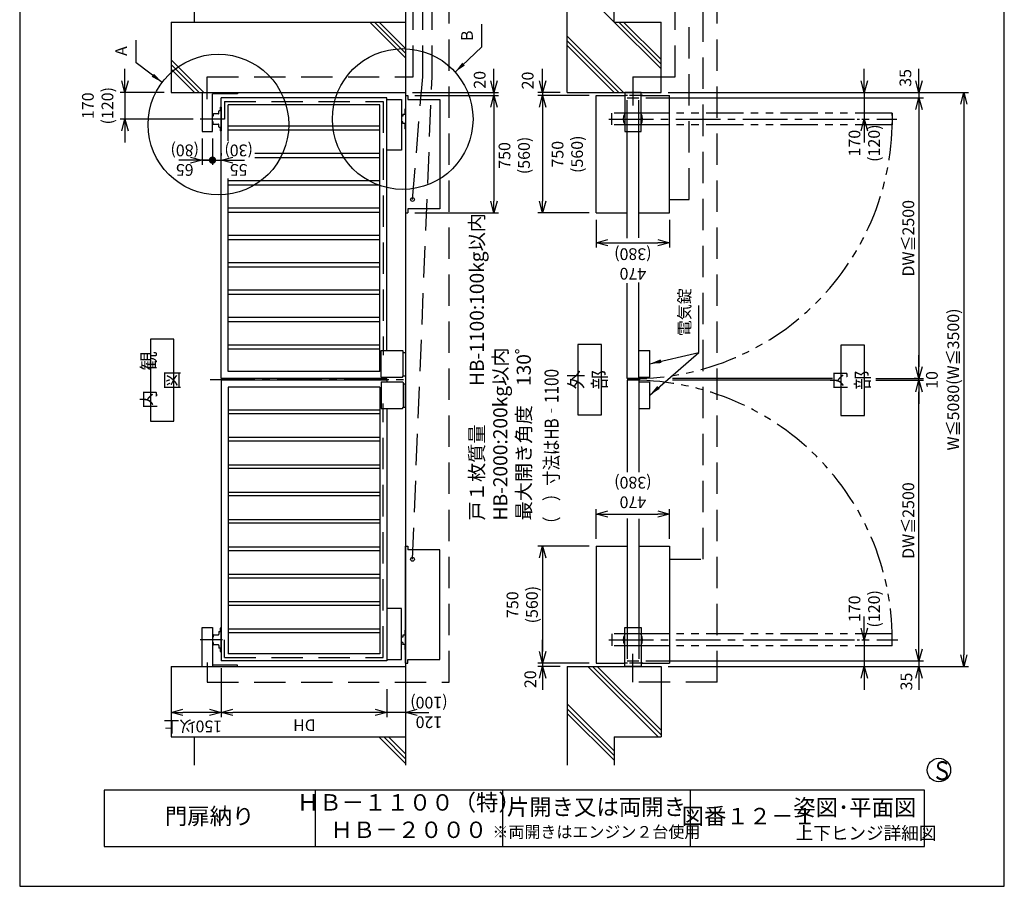
# Model space of a CAD drawing. Extents: x 0 to 420, y 0 to 594.
# Drawn here: x 0 to 420, y 0 to 369 of the extents above; entities that cross this region are included whole.
import ezdxf
from ezdxf.enums import TextEntityAlignment as Align

# ---------------------------------------------------------------- set-up
doc = ezdxf.new("R2010")
doc.units = 0
doc.header["$PDSIZE"] = 1
for name, pattern in [('CENTER2', [28.575, 19.05, -3.175, 3.175, -3.175]), ('DASHED2', [66.825, 44.55, -22.275]), ('PHANTOM2', [31.75, 15.875, -3.175, 3.175, -3.175, 3.175, -3.175])]:
    doc.linetypes.add(name, pattern=pattern)
doc.layers.get('0').update_dxf_attribs({"linetype": 'CONTINUOUS'})
doc.layers.get('DEFPOINTS').update_dxf_attribs({"linetype": 'CONTINUOUS'})
for name, color, linetype in [('02', 2, 'CONTINUOUS'), ('03', 3, 'CONTINUOUS'), ('04', 4, 'CONTINUOUS'), ('06', 6, 'CONTINUOUS'), ('CHUSIN', 6, 'CENTER2'), ('HIKIDASI', 6, 'CONTINUOUS'), ('KAKURE', 6, 'DASHED2'), ('MOJI', 3, 'CONTINUOUS'), ('SAISEN', 3, 'CONTINUOUS'), ('SOUZOU', 6, 'PHANTOM2'), ('SUNPOU', 6, 'CONTINUOUS')]:
    doc.layers.add(name, color=color, linetype=linetype)
doc.styles.add('0_8', font='txt.shx', dxfattribs={"width": 0.8, "bigfont": 'extfont.shx'})
doc.styles.add('0_80', font='txt.shx', dxfattribs={"width": 0.8, "bigfont": 'extfont.shx'})
doc.styles.add('SUNPOU', font='txt.shx', dxfattribs={"width": 0.8, "bigfont": 'extfont.shx'})
doc.dimstyles.new('SUNPOU_2_15', dxfattribs={"dimscale": 2, "dimtxt": 2.5, "dimasz": 2.5, "dimexe": 1, "dimexo": 1.5, "dimgap": 1, "dimtad": 1, "dimdec": 1, "dimlfac": 15, "dimtxsty": 'SUNPOU', "dimblk": 'OPEN30', "dimcen": 0, "dimclrd": 256, "dimclre": 256, "dimclrt": 6, "dimazin": 3, "dimtfac": 1, "dimtdec": 1, "dimtmove": 0, "dimatfit": 3, "dimtolj": 1, "dimtzin": 0})
doc.dimstyles.new('SUNPOU_2_5', dxfattribs={"dimscale": 2, "dimtxt": 2.5, "dimasz": 2.5, "dimexe": 1, "dimexo": 1.5, "dimgap": 1, "dimtad": 1, "dimdec": 1, "dimlfac": 5, "dimtxsty": 'SUNPOU', "dimblk": 'OPEN30', "dimcen": 0, "dimclrd": 256, "dimclre": 256, "dimclrt": 6, "dimazin": 3, "dimtfac": 1, "dimtdec": 1, "dimtmove": 0, "dimatfit": 3, "dimtolj": 1, "dimtzin": 0})

# ---------------------------------------------------------------- blocks, each defined once
blk = doc.blocks.new('_OPEN30')
at = {"color": 0, "linetype": 'BYBLOCK'}
for p, q in [((-1, 0.268), (0, 0)), ((0, 0), (-1, -0.268)), ((0, 0), (-1, 0))]:
    blk.add_line(p, q, dxfattribs=at)
blk = doc.blocks.new('*D20')
at = {"layer": 'DEFPOINTS', "color": 0}
for p in [(64.57, 338.38), (44.92, 327.04), (76.93, 327.04)]:
    blk.add_point(p, dxfattribs=at)
at = {"layer": 'SUNPOU'}
for p, q in [((44.92, 343.38), (44.92, 348.38)), ((61.57, 338.38), (42.92, 338.38)), ((44.92, 338.38), (44.92, 327.04)), ((73.93, 327.04), (42.92, 327.04)), ((44.92, 322.04), (44.92, 317.04))]:
    blk.add_line(p, q, dxfattribs=at)
at = {"layer": 'SUNPOU', "xscale": 5, "yscale": 5, "zscale": 5}
for p, rotation in [((44.92, 338.38), 270), ((44.92, 327.04), 90)]:
    blk.add_blockref('_OPEN30', p, dxfattribs=dict(at, rotation=rotation))
at = {"layer": 'SUNPOU', "color": 6, "insert": (33.26, 332.71), "char_height": 5, "attachment_point": 5, "rotation": 90, "style": 'SUNPOU'}
blk.add_mtext('\\A1;170\\P(120)', dxfattribs=at)
blk = doc.blocks.new('*U45')
at = {"color": 0, "linetype": 'CONTINUOUS'}
for points in [[(-0.25, 0), (-0.177, -0.177), (-0.177, 0.177)], [(-0.177, 0.177), (0, -0.25), (0, 0.25)], [(0, -0.25), (-0.177, 0.177), (-0.177, -0.177)], [(0.177, -0.177), (0, 0.25), (0, -0.25)], [(0, 0.25), (0.177, -0.177), (0.177, 0.177)], [(0.25, 0), (0.177, 0.177), (0.177, -0.177)]]:
    blk.add_solid(points, dxfattribs=at)
blk = doc.blocks.new('TEN')
at = {"color": 0, "linetype": 'CONTINUOUS'}
blk.add_circle((0, 0), 0.25, dxfattribs=at)
blk.add_blockref('*U45', (0, 0), dxfattribs=at)
blk = doc.blocks.new('*D21')
at = {"layer": 'DEFPOINTS', "color": 0}
for p in [(77.9, 321.71), (82.23, 321.71), (82.23, 309.5)]:
    blk.add_point(p, dxfattribs=at)
at = {"layer": 'SUNPOU'}
for p, q in [((77.9, 318.71), (77.9, 307.5)), ((82.23, 318.71), (82.23, 307.5)), ((72.9, 309.5), (67.9, 309.5)), ((77.9, 309.5), (82.23, 309.5)), ((87.23, 309.5), (92.23, 309.5))]:
    blk.add_line(p, q, dxfattribs=at)
at = {"layer": 'SUNPOU', "xscale": 5, "yscale": 5, "zscale": 5}
blk.add_blockref('_OPEN30', (77.9, 309.5), dxfattribs=at)
at = {"layer": 'SUNPOU', "xscale": 5, "yscale": 5, "zscale": 5, "rotation": 180}
blk.add_blockref('TEN', (82.23, 309.5), dxfattribs=at)
at = {"layer": 'SUNPOU', "color": 6, "insert": (70.4, 309.5), "char_height": 5, "attachment_point": 5, "rotation": 180, "style": 'SUNPOU'}
blk.add_mtext('\\A1;65\\P(80)', dxfattribs=at)
blk = doc.blocks.new('_DOTSMALL')
at = {"color": 0, "linetype": 'BYBLOCK', "const_width": 0.5}
blk.add_lwpolyline([(-0.0625, 0, 1), (0.0625, 0, 1)], format="xyb", close=True, dxfattribs=at)
blk = doc.blocks.new('*D22')
at = {"layer": 'DEFPOINTS', "color": 0}
for p in [(82.23, 321.71), (85.9, 309.5), (85.9, 309.5)]:
    blk.add_point(p, dxfattribs=at)
at = {"layer": 'SUNPOU'}
for p, q in [((82.23, 318.71), (82.23, 307.5)), ((85.9, 312.5), (85.9, 311.5)), ((82.23, 309.5), (77.23, 309.5)), ((82.23, 309.5), (85.9, 309.5)), ((90.9, 309.5), (95.9, 309.5))]:
    blk.add_line(p, q, dxfattribs=at)
at = {"layer": 'SUNPOU', "xscale": 5, "yscale": 5, "zscale": 5}
blk.add_blockref('_DOTSMALL', (82.23, 309.5), dxfattribs=at)
at = {"layer": 'SUNPOU', "xscale": 5, "yscale": 5, "zscale": 5, "rotation": 180}
blk.add_blockref('_OPEN30', (85.9, 309.5), dxfattribs=at)
at = {"layer": 'SUNPOU', "color": 6, "insert": (93.4, 309.5), "char_height": 5, "attachment_point": 5, "rotation": 180, "style": 'SUNPOU'}
blk.add_mtext('\\A1;55\\P(30)', dxfattribs=at)
blk = doc.blocks.new('*D23')
at = {"layer": 'DEFPOINTS', "color": 0}
for p in [(164.57, 338.38), (165.57, 337.04), (202.28, 337.04)]:
    blk.add_point(p, dxfattribs=at)
at = {"layer": 'SUNPOU'}
for p, q in [((202.28, 343.38), (202.28, 348.38)), ((167.57, 338.38), (204.28, 338.38)), ((168.57, 337.04), (204.28, 337.04)), ((202.28, 338.38), (202.28, 337.04)), ((202.28, 332.04), (202.28, 327.04))]:
    blk.add_line(p, q, dxfattribs=at)
at = {"layer": 'SUNPOU', "xscale": 5, "yscale": 5, "zscale": 5}
for p, rotation in [((202.28, 338.38), 270), ((202.28, 337.04), 90)]:
    blk.add_blockref('_OPEN30', p, dxfattribs=dict(at, rotation=rotation))
at = {"layer": 'SUNPOU', "color": 6, "insert": (196.21, 343.76), "char_height": 5, "attachment_point": 5, "rotation": 90, "style": 'SUNPOU'}
blk.add_mtext('\\A1;20', dxfattribs=at)
blk = doc.blocks.new('*D24')
at = {"layer": 'DEFPOINTS', "color": 0}
for p in [(165.57, 337.04), (165.57, 287.04), (202.28, 287.04)]:
    blk.add_point(p, dxfattribs=at)
at = {"layer": 'SUNPOU'}
for p, q in [((168.57, 337.04), (204.28, 337.04)), ((202.28, 332.04), (202.28, 292.04)), ((168.57, 287.04), (204.28, 287.04))]:
    blk.add_line(p, q, dxfattribs=at)
at = {"layer": 'SUNPOU', "xscale": 5, "yscale": 5, "zscale": 5}
for p, rotation in [((202.28, 337.04), 90), ((202.28, 287.04), 270)]:
    blk.add_blockref('_OPEN30', p, dxfattribs=dict(at, rotation=rotation))
at = {"layer": 'SUNPOU', "color": 6, "insert": (210.96, 311.51), "char_height": 5, "attachment_point": 5, "rotation": 90, "style": 'SUNPOU'}
blk.add_mtext('\\A1;750\\P(560)', dxfattribs=at)
blk = doc.blocks.new('*D25')
at = {"layer": 'DEFPOINTS', "color": 0}
for p in [(223.03, 337.04), (233.57, 338.38), (245.9, 337.04)]:
    blk.add_point(p, dxfattribs=at)
at = {"layer": 'SUNPOU'}
for p, q in [((223.03, 343.38), (223.03, 348.38)), ((230.57, 338.38), (221.03, 338.38)), ((242.9, 337.04), (221.03, 337.04)), ((223.03, 338.38), (223.03, 337.04)), ((223.03, 332.04), (223.03, 327.04))]:
    blk.add_line(p, q, dxfattribs=at)
at = {"layer": 'SUNPOU', "xscale": 5, "yscale": 5, "zscale": 5}
for p, rotation in [((223.03, 338.38), 270), ((223.03, 337.04), 90)]:
    blk.add_blockref('_OPEN30', p, dxfattribs=dict(at, rotation=rotation))
at = {"layer": 'SUNPOU', "color": 6, "insert": (216.68, 343.47), "char_height": 5, "attachment_point": 5, "rotation": 90, "style": 'SUNPOU'}
blk.add_mtext('\\A1;20', dxfattribs=at)
blk = doc.blocks.new('*D26')
at = {"layer": 'DEFPOINTS', "color": 0}
for p in [(245.9, 337.04), (223.03, 287.04), (245.9, 287.04)]:
    blk.add_point(p, dxfattribs=at)
at = {"layer": 'SUNPOU'}
for p, q in [((242.9, 337.04), (221.03, 337.04)), ((223.03, 332.04), (223.03, 292.04)), ((242.9, 287.04), (221.03, 287.04))]:
    blk.add_line(p, q, dxfattribs=at)
at = {"layer": 'SUNPOU', "xscale": 5, "yscale": 5, "zscale": 5}
for p, rotation in [((223.03, 337.04), 90), ((223.03, 287.04), 270)]:
    blk.add_blockref('_OPEN30', p, dxfattribs=dict(at, rotation=rotation))
at = {"layer": 'SUNPOU', "color": 6, "insert": (233.6, 312.04), "char_height": 5, "attachment_point": 5, "rotation": 90, "style": 'SUNPOU'}
blk.add_mtext('\\A1;750\\P(560)', dxfattribs=at)
blk = doc.blocks.new('*D27')
at = {"layer": 'DEFPOINTS', "color": 0}
for p in [(245.9, 287.04), (277.23, 287.04), (277.23, 274.33)]:
    blk.add_point(p, dxfattribs=at)
at = {"layer": 'SUNPOU'}
for p, q in [((245.9, 284.04), (245.9, 272.33)), ((277.23, 284.04), (277.23, 272.33)), ((250.9, 274.33), (272.23, 274.33))]:
    blk.add_line(p, q, dxfattribs=at)
at = {"layer": 'SUNPOU', "xscale": 5, "yscale": 5, "zscale": 5, "rotation": 180}
blk.add_blockref('_OPEN30', (245.9, 274.33), dxfattribs=at)
at = {"layer": 'SUNPOU', "xscale": 5, "yscale": 5, "zscale": 5}
blk.add_blockref('_OPEN30', (277.23, 274.33), dxfattribs=at)
at = {"layer": 'SUNPOU', "color": 6, "insert": (261.57, 265.27), "char_height": 5, "attachment_point": 5, "rotation": 180, "style": 'SUNPOU'}
blk.add_mtext('\\A1;470\\P(380)', dxfattribs=at)
blk = doc.blocks.new('*D28')
at = {"layer": 'DEFPOINTS', "color": 0}
for p in [(264.07, 336.04), (273.57, 338.38), (383.56, 336.04)]:
    blk.add_point(p, dxfattribs=at)
at = {"layer": 'SUNPOU'}
for p, q in [((383.56, 343.38), (383.56, 348.38)), ((267.07, 336.04), (385.56, 336.04)), ((276.57, 338.38), (385.56, 338.38)), ((383.56, 338.38), (383.56, 336.04)), ((383.56, 331.04), (383.56, 326.04))]:
    blk.add_line(p, q, dxfattribs=at)
at = {"layer": 'SUNPOU', "xscale": 5, "yscale": 5, "zscale": 5}
for p, rotation in [((383.56, 338.38), 270), ((383.56, 336.04), 90)]:
    blk.add_blockref('_OPEN30', p, dxfattribs=dict(at, rotation=rotation))
at = {"layer": 'SUNPOU', "color": 6, "insert": (377.82, 344.57), "char_height": 5, "attachment_point": 5, "rotation": 90, "style": 'SUNPOU'}
blk.add_mtext('\\A1;35', dxfattribs=at)
blk = doc.blocks.new('*D29')
at = {"layer": 'DEFPOINTS', "color": 0}
for p in [(264.07, 336.04), (362.2, 216.38), (383.56, 216.38)]:
    blk.add_point(p, dxfattribs=at)
at = {"layer": 'SUNPOU'}
for p, q in [((267.07, 336.04), (385.56, 336.04)), ((383.56, 331.04), (383.56, 221.38)), ((365.2, 216.38), (385.56, 216.38))]:
    blk.add_line(p, q, dxfattribs=at)
at = {"layer": 'SUNPOU', "xscale": 5, "yscale": 5, "zscale": 5}
for p, rotation in [((383.56, 336.04), 90), ((383.56, 216.38), 270)]:
    blk.add_blockref('_OPEN30', p, dxfattribs=dict(at, rotation=rotation))
at = {"layer": 'SUNPOU', "color": 6, "insert": (379.06, 276.21), "char_height": 5, "attachment_point": 5, "rotation": 90, "style": 'SUNPOU'}
blk.add_mtext('\\A1;DW≦2500', dxfattribs=at)
blk = doc.blocks.new('*D30')
at = {"layer": 'DEFPOINTS', "color": 0}
for p in [(264.07, 96.04), (273.57, 93.71), (383.56, 93.71)]:
    blk.add_point(p, dxfattribs=at)
at = {"layer": 'SUNPOU'}
for p, q in [((383.56, 101.04), (383.56, 106.04)), ((267.07, 96.04), (385.56, 96.04)), ((276.57, 93.71), (385.56, 93.71)), ((383.56, 96.04), (383.56, 93.71)), ((383.56, 88.71), (383.56, 83.71))]:
    blk.add_line(p, q, dxfattribs=at)
at = {"layer": 'SUNPOU', "xscale": 5, "yscale": 5, "zscale": 5}
for p, rotation in [((383.56, 96.04), 270), ((383.56, 93.71), 90)]:
    blk.add_blockref('_OPEN30', p, dxfattribs=dict(at, rotation=rotation))
at = {"layer": 'SUNPOU', "color": 6, "insert": (378.25, 87.26), "char_height": 5, "attachment_point": 5, "rotation": 90, "style": 'SUNPOU'}
blk.add_mtext('\\A1;35', dxfattribs=at)
blk = doc.blocks.new('*D31')
at = {"layer": 'DEFPOINTS', "color": 0}
for p in [(362.2, 215.71), (383.56, 216.38), (385.56, 216.38)]:
    blk.add_point(p, dxfattribs=at)
at = {"layer": 'SUNPOU'}
for p, q in [((383.56, 221.38), (383.56, 226.38)), ((365.2, 215.71), (385.56, 215.71)), ((382.56, 216.38), (381.56, 216.38)), ((383.56, 215.71), (383.56, 216.38)), ((383.56, 210.71), (383.56, 205.71))]:
    blk.add_line(p, q, dxfattribs=at)
at = {"layer": 'SUNPOU', "xscale": 5, "yscale": 5, "zscale": 5}
for p, rotation in [((383.56, 216.38), 270), ((383.56, 215.71), 90)]:
    blk.add_blockref('_OPEN30', p, dxfattribs=dict(at, rotation=rotation))
at = {"layer": 'SUNPOU', "color": 6, "insert": (389.11, 215.82), "char_height": 5, "attachment_point": 5, "rotation": 90, "style": 'SUNPOU'}
blk.add_mtext('\\A1;10', dxfattribs=at)
blk = doc.blocks.new('*D32')
at = {"layer": 'DEFPOINTS', "color": 0}
for p in [(273.57, 338.38), (360.26, 327.04), (360.26, 327.04)]:
    blk.add_point(p, dxfattribs=at)
at = {"layer": 'SUNPOU'}
for p, q in [((360.26, 343.38), (360.26, 348.38)), ((276.57, 338.38), (362.26, 338.38)), ((360.26, 338.38), (360.26, 327.04)), ((357.26, 327.04), (358.26, 327.04)), ((360.26, 322.04), (360.26, 317.04))]:
    blk.add_line(p, q, dxfattribs=at)
at = {"layer": 'SUNPOU', "xscale": 5, "yscale": 5, "zscale": 5}
for p, rotation in [((360.26, 338.38), 270), ((360.26, 327.04), 90)]:
    blk.add_blockref('_OPEN30', p, dxfattribs=dict(at, rotation=rotation))
at = {"layer": 'SUNPOU', "color": 6, "insert": (360.26, 316.76), "char_height": 5, "attachment_point": 5, "rotation": 90, "style": 'SUNPOU'}
blk.add_mtext('\\A1;170\\P(120)', dxfattribs=at)
blk = doc.blocks.new('*D33')
at = {"layer": 'DEFPOINTS', "color": 0}
for p in [(273.57, 338.38), (273.57, 93.71), (402.73, 93.71)]:
    blk.add_point(p, dxfattribs=at)
at = {"layer": 'SUNPOU'}
for p, q in [((276.57, 338.38), (404.73, 338.38)), ((402.73, 333.38), (402.73, 98.71)), ((276.57, 93.71), (404.73, 93.71))]:
    blk.add_line(p, q, dxfattribs=at)
at = {"layer": 'SUNPOU', "xscale": 5, "yscale": 5, "zscale": 5}
for p, rotation in [((402.73, 338.38), 90), ((402.73, 93.71), 270)]:
    blk.add_blockref('_OPEN30', p, dxfattribs=dict(at, rotation=rotation))
at = {"layer": 'SUNPOU', "color": 6, "insert": (398.23, 216.04), "char_height": 5, "attachment_point": 5, "rotation": 90, "style": 'SUNPOU'}
blk.add_mtext('\\A1;W≦5080(W≦3500)', dxfattribs=at)
blk = doc.blocks.new('*D34')
at = {"layer": 'DEFPOINTS', "color": 0}
for p in [(360.26, 105.04), (273.57, 93.71), (360.26, 93.71)]:
    blk.add_point(p, dxfattribs=at)
at = {"layer": 'SUNPOU'}
for p, q in [((360.26, 110.04), (360.26, 115.04)), ((357.26, 105.04), (358.26, 105.04)), ((360.26, 105.04), (360.26, 93.71)), ((276.57, 93.71), (362.26, 93.71)), ((360.26, 88.71), (360.26, 83.71))]:
    blk.add_line(p, q, dxfattribs=at)
at = {"layer": 'SUNPOU', "xscale": 5, "yscale": 5, "zscale": 5}
for p, rotation in [((360.26, 105.04), 270), ((360.26, 93.71), 90)]:
    blk.add_blockref('_OPEN30', p, dxfattribs=dict(at, rotation=rotation))
at = {"layer": 'SUNPOU', "color": 6, "insert": (360.26, 118.27), "char_height": 5, "attachment_point": 5, "rotation": 90, "style": 'SUNPOU'}
blk.add_mtext('\\A1;170\\P(120)', dxfattribs=at)
blk = doc.blocks.new('*D35')
at = {"layer": 'DEFPOINTS', "color": 0}
for p in [(277.23, 158.68), (245.9, 145.04), (277.23, 145.04)]:
    blk.add_point(p, dxfattribs=at)
at = {"layer": 'SUNPOU'}
for p, q in [((245.9, 148.04), (245.9, 160.68)), ((277.23, 148.04), (277.23, 160.68)), ((250.9, 158.68), (272.23, 158.68))]:
    blk.add_line(p, q, dxfattribs=at)
at = {"layer": 'SUNPOU', "xscale": 5, "yscale": 5, "zscale": 5, "rotation": 180}
blk.add_blockref('_OPEN30', (245.9, 158.68), dxfattribs=at)
at = {"layer": 'SUNPOU', "xscale": 5, "yscale": 5, "zscale": 5}
blk.add_blockref('_OPEN30', (277.23, 158.68), dxfattribs=at)
at = {"layer": 'SUNPOU', "color": 6, "insert": (261.57, 167.87), "char_height": 5, "attachment_point": 5, "rotation": 180, "style": 'SUNPOU'}
blk.add_mtext('\\A1;470\\P(380)', dxfattribs=at)
blk = doc.blocks.new('*D36')
at = {"layer": 'DEFPOINTS', "color": 0}
for p in [(245.9, 145.04), (223.03, 95.04), (245.9, 95.04)]:
    blk.add_point(p, dxfattribs=at)
at = {"layer": 'SUNPOU'}
for p, q in [((242.9, 145.04), (221.03, 145.04)), ((223.03, 140.04), (223.03, 100.04)), ((242.9, 95.04), (221.03, 95.04))]:
    blk.add_line(p, q, dxfattribs=at)
at = {"layer": 'SUNPOU', "xscale": 5, "yscale": 5, "zscale": 5}
for p, rotation in [((223.03, 145.04), 90), ((223.03, 95.04), 270)]:
    blk.add_blockref('_OPEN30', p, dxfattribs=dict(at, rotation=rotation))
at = {"layer": 'SUNPOU', "color": 6, "insert": (214.36, 120.04), "char_height": 5, "attachment_point": 5, "rotation": 90, "style": 'SUNPOU'}
blk.add_mtext('\\A1;750\\P(560)', dxfattribs=at)
blk = doc.blocks.new('*D37')
at = {"layer": 'DEFPOINTS', "color": 0}
for p in [(223.03, 93.71), (233.57, 93.71), (245.9, 95.04)]:
    blk.add_point(p, dxfattribs=at)
at = {"layer": 'SUNPOU'}
for p, q in [((223.03, 100.04), (223.03, 105.04)), ((242.9, 95.04), (221.03, 95.04)), ((230.57, 93.71), (221.03, 93.71)), ((223.03, 95.04), (223.03, 93.71)), ((223.03, 88.71), (223.03, 83.71))]:
    blk.add_line(p, q, dxfattribs=at)
at = {"layer": 'SUNPOU', "xscale": 5, "yscale": 5, "zscale": 5}
for p, rotation in [((223.03, 95.04), 270), ((223.03, 93.71), 90)]:
    blk.add_blockref('_OPEN30', p, dxfattribs=dict(at, rotation=rotation))
at = {"layer": 'SUNPOU', "color": 6, "insert": (217.81, 88.25), "char_height": 5, "attachment_point": 5, "rotation": 90, "style": 'SUNPOU'}
blk.add_mtext('\\A1;20', dxfattribs=at)
blk = doc.blocks.new('*D38')
at = {"layer": 'DEFPOINTS', "color": 0}
for p in [(156.57, 87.02), (164.57, 87.02), (156.57, 74.12)]:
    blk.add_point(p, dxfattribs=at)
at = {"layer": 'SUNPOU'}
for p, q in [((156.57, 84.02), (156.57, 72.12)), ((164.57, 84.02), (164.57, 72.12)), ((151.57, 74.12), (146.57, 74.12)), ((164.57, 74.12), (156.57, 74.12)), ((169.57, 74.12), (174.57, 74.12))]:
    blk.add_line(p, q, dxfattribs=at)
at = {"layer": 'SUNPOU', "xscale": 5, "yscale": 5, "zscale": 5}
blk.add_blockref('_OPEN30', (156.57, 74.12), dxfattribs=at)
at = {"layer": 'SUNPOU', "xscale": 5, "yscale": 5, "zscale": 5, "rotation": 180}
blk.add_blockref('_OPEN30', (164.57, 74.12), dxfattribs=at)
at = {"layer": 'SUNPOU', "color": 6, "insert": (174.57, 74.12), "char_height": 5, "attachment_point": 5, "rotation": 180, "style": 'SUNPOU'}
blk.add_mtext('\\A1;120\\P(100)', dxfattribs=at)
blk = doc.blocks.new('*D39')
at = {"layer": 'DEFPOINTS', "color": 0}
for p in [(85.9, 96.04), (156.57, 87.02), (85.9, 74.12)]:
    blk.add_point(p, dxfattribs=at)
at = {"layer": 'SUNPOU'}
for p, q in [((85.9, 93.04), (85.9, 72.12)), ((156.57, 84.02), (156.57, 72.12)), ((151.57, 74.12), (90.9, 74.12))]:
    blk.add_line(p, q, dxfattribs=at)
at = {"layer": 'SUNPOU', "xscale": 5, "yscale": 5, "zscale": 5, "rotation": 180}
blk.add_blockref('_OPEN30', (85.9, 74.12), dxfattribs=at)
at = {"layer": 'SUNPOU', "xscale": 5, "yscale": 5, "zscale": 5}
blk.add_blockref('_OPEN30', (156.57, 74.12), dxfattribs=at)
at = {"layer": 'SUNPOU', "color": 6, "insert": (121.46, 68.67), "char_height": 5, "attachment_point": 5, "rotation": 180, "style": 'SUNPOU'}
blk.add_mtext('\\A1;DH', dxfattribs=at)
blk = doc.blocks.new('*D40')
at = {"layer": 'DEFPOINTS', "color": 0}
for p in [(85.9, 96.04), (64.57, 74.12), (64.57, 74.12)]:
    blk.add_point(p, dxfattribs=at)
at = {"layer": 'SUNPOU'}
for p, q in [((85.9, 93.04), (85.9, 72.12)), ((64.57, 77.12), (64.57, 76.12)), ((80.9, 74.12), (69.57, 74.12))]:
    blk.add_line(p, q, dxfattribs=at)
at = {"layer": 'SUNPOU', "xscale": 5, "yscale": 5, "zscale": 5, "rotation": 180}
blk.add_blockref('_OPEN30', (64.57, 74.12), dxfattribs=at)
at = {"layer": 'SUNPOU', "xscale": 5, "yscale": 5, "zscale": 5}
blk.add_blockref('_OPEN30', (85.9, 74.12), dxfattribs=at)
at = {"layer": 'SUNPOU', "color": 6, "insert": (73.88, 68.15), "char_height": 5, "attachment_point": 5, "rotation": 180, "style": 'SUNPOU'}
blk.add_mtext('\\A1;150以上', dxfattribs=at)
blk = doc.blocks.new('*D42')
at = {"layer": 'DEFPOINTS', "color": 0}
for p in [(365.2, 215.71), (383.56, 215.71), (264.07, 96.04)]:
    blk.add_point(p, dxfattribs=at)
at = {"layer": 'SUNPOU'}
for p, q in [((368.2, 215.71), (385.56, 215.71)), ((383.56, 101.04), (383.56, 210.71)), ((267.07, 96.04), (385.56, 96.04))]:
    blk.add_line(p, q, dxfattribs=at)
at = {"layer": 'SUNPOU', "xscale": 5, "yscale": 5, "zscale": 5}
for p, rotation in [((383.56, 215.71), 90), ((383.56, 96.04), 270)]:
    blk.add_blockref('_OPEN30', p, dxfattribs=dict(at, rotation=rotation))
at = {"layer": 'SUNPOU', "color": 6, "insert": (379.06, 155.88), "char_height": 5, "attachment_point": 5, "rotation": 90, "style": 'SUNPOU'}
blk.add_mtext('\\A1;DW≦2500', dxfattribs=at)

msp = doc.modelspace()

# ---------------------------------------------------------------- linework, layer by layer
at = {"layer": '02'}
for p, q in [((154.2347, 217.0421), (154.2347, 228.3754)), ((154.2347, 228.3754), (163.2347, 228.3754)), ((163.2347, 228.3754), (163.5681, 228.0421)), ((163.5681, 217.3754), (163.5681, 228.0421)), ((264.0681, 217.0421), (264.0681, 228.3754)), ((264.0681, 228.3754), (268.7347, 228.3754)), ((268.7347, 217.0421), (268.7347, 228.3754)), ((154.2347, 217.0421), (163.2347, 217.0421)), ((154.2347, 215.0421), (154.2347, 203.7087)), ((154.2347, 215.0421), (163.2347, 215.0421)), ((163.2347, 217.0421), (163.5681, 217.3754)), ((163.2347, 215.0421), (163.5681, 214.7087)), ((163.5681, 214.7087), (163.5681, 204.0421)), ((264.0681, 217.0421), (268.7347, 217.0421)), ((264.0681, 215.0421), (264.0681, 203.7087)), ((264.0681, 215.0421), (268.7347, 215.0421)), ((268.7347, 203.7087), (268.7347, 215.0421)), ((154.2347, 203.7087), (163.2347, 203.7087)), ((163.2347, 203.7087), (163.5681, 204.0421)), ((264.0681, 203.7087), (268.7347, 203.7087))]:
    msp.add_line(p, q, dxfattribs=at)
at = {"layer": '03'}
for p, q in [((74.5681, 368.3754), (74.5681, 438.3754)), ((164.5681, 437.8479), (164.5681, 51.5792)), ((233.5681, 338.3754), (233.5681, 437.8479)), ((253.5681, 368.3754), (253.5681, 437.8479)), ((64.5681, 368.3754), (64.5681, 338.3754)), ((64.5681, 368.3754), (164.5681, 368.3754)), ((253.5681, 368.3754), (273.5681, 368.3754)), ((273.5681, 338.3754), (273.5681, 368.3754)), ((78.522, 338.3754), (64.5681, 352.3293)), ((76.522, 338.3754), (64.5681, 350.3293)), ((74.522, 338.3754), (64.5681, 348.3293)), ((64.5681, 338.3754), (164.5681, 338.3754)), ((92.9014, 337.7754), (82.2347, 337.7754)), ((156.5681, 336.0421), (85.9014, 336.0421)), ((85.9014, 216.3754), (85.9014, 336.0421)), ((92.9014, 338.3754), (92.9014, 337.7754)), ((156.5681, 228.3754), (156.5681, 336.0421)), ((233.5681, 338.3754), (273.5681, 338.3754)), ((153.5681, 333.0421), (88.9014, 333.0421)), ((88.9014, 317.7743), (88.9014, 333.0421)), ((153.5681, 219.3754), (153.5681, 333.0421)), ((153.5681, 324.0421), (88.9014, 324.0421)), ((88.9014, 322.3754), (153.5681, 322.3754)), ((259.0681, 276.2896), (259.0681, 321.7087)), ((264.0681, 276.4291), (264.0681, 321.7087)), ((153.5681, 312.3754), (100.2841, 312.3754)), ((100.2841, 310.7087), (153.5681, 310.7087)), ((88.9014, 219.3754), (88.9014, 301.7157)), ((153.5681, 300.7087), (88.9014, 300.7087)), ((88.9014, 299.0421), (153.5681, 299.0421)), ((153.5681, 289.0421), (88.9014, 289.0421)), ((88.9014, 287.3754), (153.5681, 287.3754)), ((153.5681, 277.3754), (88.9014, 277.3754)), ((88.9014, 275.7087), (153.5681, 275.7087)), ((153.5681, 265.7087), (88.9014, 265.7087)), ((88.9014, 264.0421), (153.5681, 264.0421)), ((259.0681, 216.3754), (259.0681, 257.0404)), ((264.0681, 216.3754), (264.0681, 257.3194)), ((153.5681, 254.0421), (88.9014, 254.0421)), ((88.9014, 252.3754), (153.5681, 252.3754)), ((153.5681, 242.3754), (88.9014, 242.3754)), ((88.9014, 240.7087), (153.5681, 240.7087)), ((153.5681, 230.7087), (88.9014, 230.7087)), ((88.9014, 229.0421), (153.5681, 229.0421)), ((153.5681, 219.3754), (88.9014, 219.3754)), ((156.5681, 216.3754), (85.9014, 216.3754)), ((85.9014, 215.7087), (85.9014, 96.0421)), ((156.5681, 215.7087), (85.9014, 215.7087)), ((156.5681, 216.3754), (156.5681, 217.0421)), ((156.5681, 215.7087), (156.5681, 215.0421)), ((156.5681, 215.7087), (156.5681, 215.0421)), ((264.0681, 216.3754), (259.0681, 216.3754)), ((259.0681, 215.7087), (259.0681, 176.5586)), ((264.0681, 215.7087), (259.0681, 215.7087)), ((264.0681, 215.7087), (264.0681, 176.5586)), ((88.9014, 212.7087), (88.9014, 99.0421)), ((153.5681, 212.7087), (88.9014, 212.7087)), ((153.5681, 212.7087), (153.5681, 99.0421)), ((88.9014, 203.0421), (153.5681, 203.0421)), ((156.5681, 203.7087), (156.5681, 96.0421)), ((153.5681, 201.3754), (88.9014, 201.3754)), ((88.9014, 191.3754), (153.5681, 191.3754)), ((153.5681, 189.7087), (88.9014, 189.7087)), ((88.9014, 179.7087), (153.5681, 179.7087)), ((153.5681, 178.0421), (88.9014, 178.0421)), ((88.9014, 168.0421), (153.5681, 168.0421)), ((153.5681, 166.3754), (88.9014, 166.3754)), ((88.9014, 156.3754), (153.5681, 156.3754)), ((259.0681, 156.8061), (259.0681, 110.3754)), ((264.0681, 156.6834), (264.0681, 110.3754)), ((153.5681, 154.7087), (88.9014, 154.7087)), ((88.9014, 144.7087), (153.5681, 144.7087)), ((153.5681, 143.0421), (88.9014, 143.0421)), ((88.9014, 133.0421), (153.5681, 133.0421)), ((153.5681, 131.3754), (88.9014, 131.3754)), ((88.9014, 121.3754), (153.5681, 121.3754)), ((153.5681, 119.7087), (88.9014, 119.7087)), ((88.9014, 109.7087), (153.5681, 109.7087)), ((153.5681, 108.0421), (88.9014, 108.0421)), ((153.5681, 99.0421), (88.9014, 99.0421)), ((64.5681, 93.7087), (164.5681, 93.7087)), ((64.5681, 93.7087), (64.5681, 63.7087)), ((92.9014, 94.3087), (82.2347, 94.3087)), ((156.5681, 96.0421), (85.9014, 96.0421)), ((92.9014, 93.7087), (92.9014, 94.3087)), ((233.5681, 93.7087), (273.5681, 93.7087)), ((233.5681, 93.7087), (233.5681, 51.5792)), ((273.5681, 93.7087), (273.5681, 63.7087)), ((64.5681, 63.7087), (164.5681, 63.7087)), ((74.5681, 51.5792), (74.5681, 63.7087)), ((253.5681, 63.7087), (273.5681, 63.7087)), ((253.5681, 63.7087), (253.5681, 51.5792))]:
    msp.add_line(p, q, dxfattribs=at)
at = {"layer": '04'}
for p, q in [((77.9014, 338.3754), (77.9014, 321.7087)), ((77.9014, 338.3754), (92.9014, 338.3754)), ((82.2347, 321.7087), (82.2347, 337.7754)), ((164.5681, 337.0421), (164.5681, 287.0421)), ((164.5681, 337.0421), (165.5681, 337.0421)), ((245.9014, 287.0421), (245.9014, 337.0421)), ((245.9014, 337.0421), (258.0681, 337.0421)), ((258.0681, 338.3754), (258.0681, 321.7087)), ((265.0681, 338.3754), (258.0681, 338.3754)), ((265.0681, 321.7087), (265.0681, 338.3754)), ((265.0681, 337.0421), (277.2347, 337.0421)), ((277.2347, 287.0421), (277.2347, 337.0421)), ((156.5681, 313.7087), (156.5681, 335.3754)), ((156.5681, 335.3754), (162.9014, 335.3754)), ((162.9014, 335.3754), (162.9014, 313.7087)), ((165.5681, 335.3754), (179.2347, 335.3754)), ((179.2347, 335.3754), (179.2347, 288.7087)), ((77.9014, 321.7087), (82.2347, 321.7087)), ((258.0681, 321.7087), (265.0681, 321.7087)), ((162.9014, 313.7087), (156.5681, 313.7087)), ((164.5681, 287.0421), (165.5681, 287.0421)), ((179.2347, 288.7087), (165.5681, 288.7087)), ((245.9014, 287.0421), (259.0681, 287.0421)), ((264.0681, 287.0421), (277.2347, 287.0421)), ((164.5681, 95.0421), (164.5681, 145.0421)), ((164.5681, 145.0421), (165.5681, 145.0421)), ((179.2347, 143.3754), (165.5681, 143.3754)), ((179.2347, 96.7087), (179.2347, 143.3754)), ((245.9014, 145.0421), (245.9014, 95.0421)), ((245.9014, 145.0421), (259.0681, 145.0421)), ((264.0681, 145.0421), (277.2347, 145.0421)), ((277.2347, 145.0421), (277.2347, 95.0421)), ((156.5681, 118.3754), (156.5681, 96.7087)), ((162.9014, 118.3754), (156.5681, 118.3754)), ((162.9014, 96.7087), (162.9014, 118.3754)), ((77.9014, 93.7087), (77.9014, 110.3754)), ((77.9014, 110.3754), (82.2347, 110.3754)), ((82.2347, 110.3754), (82.2347, 93.7087)), ((258.0681, 93.7087), (258.0681, 110.3754)), ((258.0681, 110.3754), (265.0681, 110.3754)), ((265.0681, 110.3754), (265.0681, 93.7087)), ((156.5681, 96.7087), (162.9014, 96.7087)), ((165.5681, 96.7087), (179.2347, 96.7087)), ((77.9014, 93.7087), (92.9014, 93.7087)), ((164.5681, 95.0421), (165.5681, 95.0421)), ((245.9014, 95.0421), (258.0681, 95.0421)), ((265.0681, 93.7087), (258.0681, 93.7087)), ((265.0681, 95.0421), (277.2347, 95.0421))]:
    msp.add_line(p, q, dxfattribs=at)
at = {"layer": '04', "linetype": 'CONTINUOUS'}
for p, q in [((165.5681, 337.0421), (165.5681, 335.3754)), ((165.5681, 288.7087), (165.5681, 287.0421)), ((165.5681, 145.0421), (165.5681, 143.3754)), ((165.5681, 95.0421), (165.5681, 96.7087))]:
    msp.add_line(p, q, dxfattribs=at)
at = {"layer": '04'}
for centre, start, end in [((261.5681, 327.0421), 147.14012, 212.85988), ((261.5681, 327.0421), 327.14012, 32.85988), ((261.5681, 105.0421), 147.14012, 212.85988), ((261.5681, 105.0421), 327.14012, 32.85988)]:
    msp.add_arc(centre, 4.1667, start, end, dxfattribs=at)
at = {"layer": '06'}
for p, q in [((85.5014, 332.0421), (85.9014, 332.0421)), ((85.9014, 332.0421), (85.9014, 322.0421)), ((82.5014, 328.2087), (82.2347, 328.2087)), ((84.7681, 329.2087), (82.6347, 329.2087)), ((84.9681, 329.4087), (84.9681, 330.4087)), ((85.5014, 330.5421), (85.1014, 330.5421)), ((163.3681, 328.2087), (162.9014, 328.2087)), ((163.5014, 328.9754), (163.3681, 328.8421)), ((164.3014, 328.9754), (163.5014, 328.9754)), ((164.5681, 331.2087), (164.3014, 331.2087)), ((82.5014, 325.8754), (82.2347, 325.8754)), ((82.6347, 324.8754), (84.7681, 324.8754)), ((84.9681, 323.6754), (84.9681, 324.6754)), ((85.1014, 323.5421), (85.5014, 323.5421)), ((163.3681, 325.8754), (162.9014, 325.8754)), ((163.5014, 325.1087), (163.3681, 325.2421)), ((164.3014, 325.1087), (163.5014, 325.1087)), ((85.9014, 322.0421), (85.5014, 322.0421)), ((164.5681, 322.8754), (164.3014, 322.8754)), ((164.5681, 227.3754), (163.5681, 227.3754)), ((164.5681, 227.3754), (164.5681, 217.3754)), ((164.5681, 217.3754), (163.5681, 217.3754)), ((164.5681, 214.0421), (163.5681, 214.0421)), ((164.5681, 204.0421), (164.5681, 214.0421)), ((164.5681, 204.0421), (163.5681, 204.0421)), ((85.9014, 110.0421), (85.5014, 110.0421)), ((85.9014, 100.0421), (85.9014, 110.0421)), ((164.5681, 109.2087), (164.3014, 109.2087)), ((82.5014, 106.2087), (82.2347, 106.2087)), ((82.6347, 107.2087), (84.7681, 107.2087)), ((84.9681, 108.4087), (84.9681, 107.4087)), ((85.1014, 108.5421), (85.5014, 108.5421)), ((163.3681, 106.2087), (162.9014, 106.2087)), ((163.5014, 106.9754), (163.3681, 106.8421)), ((164.3014, 106.9754), (163.5014, 106.9754)), ((82.5014, 103.8754), (82.2347, 103.8754)), ((84.7681, 102.8754), (82.6347, 102.8754)), ((84.9681, 102.6754), (84.9681, 101.6754)), ((85.5014, 101.5421), (85.1014, 101.5421)), ((163.3681, 103.8754), (162.9014, 103.8754)), ((163.5014, 103.1087), (163.3681, 103.2421)), ((164.3014, 103.1087), (163.5014, 103.1087)), ((164.5681, 100.8754), (164.3014, 100.8754)), ((85.5014, 100.0421), (85.9014, 100.0421))]:
    msp.add_line(p, q, dxfattribs=at)
at = {"layer": '06', "linetype": 'CONTINUOUS'}
for p, q in [((85.5014, 332.0421), (85.5014, 330.5421)), ((82.5014, 329.0754), (82.5014, 328.2087)), ((163.3681, 328.8421), (163.3681, 328.2087)), ((164.3014, 331.2087), (164.3014, 328.9754)), ((82.5014, 325.0087), (82.5014, 325.8754)), ((85.5014, 323.5421), (85.5014, 322.0421)), ((163.3681, 325.2421), (163.3681, 325.8754)), ((164.3014, 325.1087), (164.3014, 322.8754)), ((85.5014, 110.0421), (85.5014, 108.5421)), ((164.3014, 109.2087), (164.3014, 106.9754)), ((82.5014, 107.0754), (82.5014, 106.2087)), ((163.3681, 106.8421), (163.3681, 106.2087)), ((82.5014, 103.8754), (82.5014, 103.0087)), ((85.5014, 101.5421), (85.5014, 100.0421)), ((163.3681, 103.8754), (163.3681, 103.2421)), ((164.3014, 103.1087), (164.3014, 100.8754))]:
    msp.add_line(p, q, dxfattribs=at)
at = {"layer": '06'}
for centre in [(167.5681, 292.7087), (167.5681, 139.3754)]:
    msp.add_circle(centre, 0.8, dxfattribs=at)
for centre, radius, start, end in [((82.6347, 329.0754), 0.1333, 90, 180), ((84.7681, 329.4087), 0.2, 270, 0), ((85.1014, 330.4087), 0.1333, 90, 180), ((82.6347, 325.0087), 0.1333, 180, 270), ((84.7681, 324.6754), 0.2, 0, 90), ((85.1014, 323.6754), 0.1333, 180, 270), ((82.6347, 107.0754), 0.1333, 90, 180), ((84.7681, 107.4087), 0.2, 270, 0), ((85.1014, 108.4087), 0.1333, 90, 180), ((82.6347, 103.0087), 0.1333, 180, 270), ((84.7681, 102.6754), 0.2, 0, 90), ((85.1014, 101.6754), 0.1333, 180, 270)]:
    msp.add_arc(centre, radius, start, end, dxfattribs=at)
at = {"layer": 'CHUSIN', "ltscale": 0.3}
for p, q in [((265.8738, 337.0421), (257.5175, 337.0421)), ((265.8738, 95.0421), (257.5175, 95.0421))]:
    msp.add_line(p, q, dxfattribs=at)
at = {"layer": 'CHUSIN'}
for p, q in [((251.2576, 327.0421), (374.1278, 327.0421)), ((81.2368, 216.0421), (166.5681, 216.0421)), ((251.2576, 105.0421), (374.6369, 105.0421))]:
    msp.add_line(p, q, dxfattribs=at)
at = {"layer": 'DEFPOINTS'}
msp.add_lwpolyline([(0, 0), (420, 0), (420, 594), (0, 594)], close=True, dxfattribs=at)
at = {"layer": 'KAKURE', "ltscale": 0.3}
for p, q in [((183.2347, 87.023), (183.2347, 413.0611)), ((297.5681, 87.023), (297.5681, 413.0611)), ((175.9014, 345.0611), (175.9014, 407.0611)), ((291.5681, 139.3754), (291.5681, 407.0611)), ((171.9014, 345.0611), (171.9014, 401.0611)), ((285.5681, 292.7087), (285.5681, 401.0611)), ((167.9014, 345.0611), (167.9014, 395.0611)), ((279.5681, 345.0611), (279.5681, 395.0611)), ((79.9014, 335.4903), (79.9014, 345.0611)), ((79.9014, 345.0611), (167.9014, 345.0611)), ((167.5681, 292.7087), (171.9014, 345.0611)), ((167.5681, 139.3754), (175.9014, 345.0611)), ((259.0681, 336.0421), (264.0681, 336.0421)), ((259.0681, 321.7087), (259.0681, 336.0421)), ((264.0681, 321.7087), (264.0681, 336.0421)), ((87.4014, 334.5421), (155.0681, 334.5421)), ((87.4014, 334.5421), (87.4014, 327.0421)), ((155.0681, 334.5421), (155.0681, 226.3405)), ((266.9014, 329.5421), (252.5681, 329.5421)), ((252.5681, 324.5421), (252.5681, 329.5421)), ((87.4014, 327.0421), (76.9275, 327.0421)), ((266.9014, 324.5421), (252.5681, 324.5421)), ((277.2347, 292.7087), (285.5681, 292.7087)), ((155.0681, 97.5421), (155.0681, 205.7437)), ((277.2347, 139.3754), (291.5681, 139.3754)), ((259.0681, 110.3754), (259.0681, 96.0421)), ((264.0681, 110.3754), (264.0681, 96.0421)), ((86.5603, 105.0421), (76.9275, 105.0421)), ((87.4014, 97.5421), (87.4014, 105.0421)), ((266.9014, 107.5421), (252.5681, 107.5421)), ((252.5681, 107.5421), (252.5681, 102.5421)), ((266.9014, 102.5421), (252.5681, 102.5421)), ((87.4014, 97.5421), (155.0681, 97.5421)), ((261.5681, 87.023), (261.5681, 99.0545)), ((79.9014, 95.321), (79.9014, 87.023)), ((259.0681, 96.0421), (264.0681, 96.0421)), ((79.9014, 87.023), (183.2347, 87.023)), ((297.5681, 87.023), (261.5681, 87.023))]:
    msp.add_line(p, q, dxfattribs=at)
at = {"layer": 'KAKURE'}
for q in [(261.5681, 332.7776), (279.5681, 345.0611)]:
    msp.add_line((261.5681, 345.0611), q, dxfattribs=at)
at = {"layer": 'SAISEN'}
for p, q in [((253.5681, 368.3754), (233.5681, 388.3754)), ((164.5681, 353.134), (149.3267, 368.3754)), ((164.5681, 355.134), (151.3267, 368.3754)), ((164.5681, 357.134), (153.3267, 368.3754)), ((273.5681, 348.3754), (253.5681, 368.3754)), ((273.5681, 350.3754), (255.5681, 368.3754)), ((273.5681, 352.3754), (257.5681, 368.3754)), ((257.5681, 338.3754), (233.5681, 362.3754)), ((255.5681, 338.3754), (233.5681, 360.3754)), ((253.5681, 338.3754), (233.5681, 358.3754)), ((272.3681, 63.7087), (242.3681, 93.7087)), ((273.5681, 64.5087), (244.3681, 93.7087)), ((273.5681, 66.5087), (246.3681, 93.7087)), ((253.5681, 57.7087), (233.5681, 77.7087)), ((253.5681, 55.7087), (233.5681, 75.7087)), ((253.5681, 53.7087), (233.5681, 73.7087)), ((164.5681, 52.3989), (153.2583, 63.7087)), ((164.5681, 54.3989), (155.2583, 63.7087)), ((164.5681, 56.3989), (157.2583, 63.7087)), ((126, 41), (126, 17)), ((206, 41), (206, 17)), ((286, 41), (286, 17))]:
    msp.add_line(p, q, dxfattribs=at)
for points in [[(65.7861, 233.2322), (55.7861, 233.2322), (55.7861, 198.2322), (65.7861, 198.2322)], [(238.1265, 200.9253), (248.1265, 200.9253), (248.1265, 230.9253), (238.1265, 230.9253)], [(350.3044, 200.6854), (360.3044, 200.6854), (360.3044, 230.6854), (350.3044, 230.6854)], [(36, 17), (386, 17), (386, 41), (36, 41)]]:
    msp.add_lwpolyline(points, close=True, dxfattribs=at)
for centre, radius in [((163.3681, 327.0421), 30), ((84.7681, 324.6754), 30), ((392.0976, 49.543), 5)]:
    msp.add_circle(centre, radius, dxfattribs=at)
at = {"layer": 'SOUZOU'}
for p, q in [((372.2065, 329.5421), (266.9014, 329.5421)), ((372.2347, 329.5421), (372.2347, 324.5421)), ((372.2065, 324.5421), (266.9014, 324.5421)), ((372.2065, 107.5421), (266.9014, 107.5421)), ((372.2347, 102.5421), (372.2347, 107.5421)), ((372.2065, 102.5421), (266.9014, 102.5421))]:
    msp.add_line(p, q, dxfattribs=at)
for centre, start, end in [((261.5681, 327.0421), 268.713634, 1.294443), ((261.5681, 105.0421), 358.705888, 91.294443)]:
    msp.add_arc(centre, 110.6667, start, end, dxfattribs=at)
at = {"layer": 'SUNPOU'}
for p, q in [((346.7571, 215.7087), (278.4056, 215.6834)), ((346.6513, 216.3754), (278.4575, 216.3754))]:
    msp.add_line(p, q, dxfattribs=at)

# ---------------------------------------------------------------- texts
at = {"layer": 'HIKIDASI', "char_height": 5, "attachment_point": 7, "rotation": 90, "style": 'SUNPOU'}
for s, insert in [('B', (194.87, 360.3177)), ('A', (47.3412, 353.9343))]:
    msp.add_mtext(s, dxfattribs=dict(at, insert=insert))
at = {"layer": 'HIKIDASI', "color": 6, "linetype": 'CONTINUOUS', "insert": (287.6286, 234.4624), "char_height": 5, "attachment_point": 7, "rotation": 90, "style": 'SUNPOU'}
msp.add_mtext('電気錠', dxfattribs=at)
at = {"layer": 'MOJI', "style": '0_8', "width": 0.8}
msp.add_text('（\u3000）寸法はHB‐1100', height=6, rotation=90, dxfattribs=at).set_placement((223.8704, 151.0753), align=Align.TOP_LEFT)
msp.add_text('Ｓ', height=8, dxfattribs=at).set_placement((389.0488, 53.2715), align=Align.TOP_LEFT)
at = {"layer": 'MOJI', "linetype": 'CONTINUOUS', "insert": (192.0109, 155.9229), "char_height": 6, "attachment_point": 1, "rotation": 90, "style": '0_8'}
msp.add_mtext('戸１枚質量\u3000\u3000HB-1100:100kg以内\\P\u3000\u3000\u3000\u3000\u3000\u3000\u3000HB-2000:200kg以内\\P最大開き角度\u3000130゜', dxfattribs=at)
at = {"layer": 'MOJI', "char_height": 6, "attachment_point": 5, "rotation": 90, "style": '0_8'}
for s, insert, width in [('内\u3000観\u3000図', (60.7861, 215.7322), 35), ('外\u3000\u3000部', (243.1265, 215.9253), 30), ('内\u3000\u3000部', (355.3044, 215.6854), 30)]:
    msp.add_mtext(s, dxfattribs=dict(at, insert=insert, width=width))
at = {"layer": 'MOJI', "char_height": 7, "attachment_point": 5}
for s, insert, width, style in [('ＨＢ－１１００（特）\\PＨＢ－２０００\u3000\u3000\u3000', (166, 29.0095), 80, '0_8'), ('片開き又は両開き\\P{\\H0.7143x;※両開きはエンジン２台使用}', (246, 29), 80, '0_8'), ('姿図･平面図\u3000\\P{\\H0.7857x;上下ヒンジ詳細図}', (361, 28.5), 50, '0_80'), ('門扉納り', (81, 29), 90, '0_8'), ('図番１２－１', (311, 29), 50, '0_80')]:
    msp.add_mtext(s, dxfattribs=dict(at, insert=insert, width=width, style=style))

# ---------------------------------------------------------------- dimensions: what is measured, and where the dimension line sits
at = {"layer": 'SUNPOU'}
for base, p1, p2, text, picture, middle in [((44.9242, 327.0421), (64.5681, 338.3754), (76.9275, 327.0421), '170\\P(120)', '*D20', (33.2576, 332.7087)), ((383.5567, 216.3754), (264.0681, 336.0421), (362.2002, 216.3754), 'DW≦2500', '*D29', (379.0567, 276.2087)), ((402.7343, 93.7087), (273.5681, 338.3754), (273.5681, 93.7087), 'W≦5080(W≦3500)', '*D33', (398.2343, 216.0421)), ((383.5567, 215.7087), (264.0681, 96.0421), (365.2002, 215.7087), 'DW≦2500', '*D42', (379.0567, 155.8754))]:
    dim = msp.add_linear_dim(base=base, p1=p1, p2=p2, angle=90, text=text, dimstyle='SUNPOU_2_15', dxfattribs=at)
    dim.commit()
    dim.dimension.update_dxf_attribs({"geometry": picture, "text_midpoint": middle})
for base, p1, p2, picture, middle in [((202.2812, 337.0421), (164.5681, 338.3754), (165.5681, 337.0421), '*D23', (196.21, 343.7625)), ((223.0278, 337.0421), (233.5681, 338.3754), (245.9014, 337.0421), '*D25', (216.6849, 343.4717)), ((383.5567, 336.0421), (273.5681, 338.3754), (264.0681, 336.0421), '*D28', (377.8168, 344.5677)), ((383.5567, 216.3754), (362.2002, 215.7087), (385.5567, 216.3754), '*D31', (389.1131, 215.8164)), ((223.0278, 93.7087), (245.9014, 95.0421), (233.5681, 93.7087), '*D37', (217.8076, 88.2464)), ((383.5567, 93.7087), (264.0681, 96.0421), (273.5681, 93.7087), '*D30', (378.252, 87.2559))]:
    dim = msp.add_linear_dim(base=base, p1=p1, p2=p2, angle=90, dimstyle='SUNPOU_2_15', dxfattribs=at)
    dim.commit()
    dim.dimension.update_dxf_attribs({"geometry": picture, "text_midpoint": middle, "dimtype": 160})
for base, p1, p2, text, picture, middle in [((360.2573, 327.0421), (273.5681, 338.3754), (360.2573, 327.0421), '170\\P(120)', '*D32', (360.2573, 316.7637)), ((202.2812, 287.0421), (165.5681, 337.0421), (165.5681, 287.0421), '750\\P(560)', '*D24', (210.9561, 311.505)), ((223.0278, 287.0421), (245.9014, 337.0421), (245.9014, 287.0421), '750\\P(560)', '*D26', (233.5987, 312.0421)), ((223.0278, 95.0421), (245.9014, 145.0421), (245.9014, 95.0421), '750\\P(560)', '*D36', (214.3557, 120.0421)), ((360.2573, 93.7087), (360.2573, 105.0421), (273.5681, 93.7087), '170\\P(120)', '*D34', (360.2573, 118.2678))]:
    dim = msp.add_linear_dim(base=base, p1=p1, p2=p2, angle=90, text=text, dimstyle='SUNPOU_2_15', dxfattribs=at)
    dim.commit()
    dim.dimension.update_dxf_attribs({"geometry": picture, "text_midpoint": middle, "dimtype": 160})
for base, p1, p2, text, override, picture, middle in [((82.2347, 309.4975), (77.9014, 321.7087), (82.2347, 321.7087), '65\\P(80)', {"dimblk1": 'OPEN30', "dimblk2": 'TEN', "dimsah": 1}, '*D21', (70.4014, 309.4975)), ((85.9014, 309.4975), (82.2347, 321.7087), (85.9014, 309.4975), '55\\P(30)', {"dimblk1": 'DOTSMALL', "dimblk2": 'OPEN30', "dimsah": 1}, '*D22', (93.4014, 309.4975))]:
    dim = msp.add_linear_dim(base=base, p1=p1, p2=p2, text=text, dimstyle='SUNPOU_2_15', override=override, dxfattribs=at)
    dim.commit()
    dim.dimension.update_dxf_attribs({"geometry": picture, "text_midpoint": middle, "dimtype": 160, "text_rotation": 180})
for base, p1, p2, text, picture, middle in [((277.2347, 274.3289), (245.9014, 287.0421), (277.2347, 287.0421), '470\\P(380)', '*D27', (261.5681, 265.2702)), ((277.2347, 158.6817), (245.9014, 145.0421), (277.2347, 145.0421), '470\\P(380)', '*D35', (261.5681, 167.8651)), ((64.5681, 74.1156), (85.9014, 96.0421), (64.5681, 74.1156), '150以上', '*D40', (73.8771, 68.1544)), ((85.9014, 74.1156), (156.5681, 87.023), (85.9014, 96.0421), 'DH', '*D39', (121.4572, 68.6713)), ((156.5681, 74.1156), (164.5681, 87.023), (156.5681, 87.023), '120\\P(100)', '*D38', (174.5681, 74.1156))]:
    dim = msp.add_linear_dim(base=base, p1=p1, p2=p2, text=text, dimstyle='SUNPOU_2_15', dxfattribs=at)
    dim.commit()
    dim.dimension.update_dxf_attribs({"geometry": picture, "text_midpoint": middle, "dimtype": 160, "text_rotation": 180})

# ---------------------------------------------------------------- leaders
at = {"layer": 'HIKIDASI', "annotation_type": 0, "has_hookline": 1, "hookline_direction": 0, "text_width": 2.6667, "horizontal_direction": (0, 1, 0)}
for points in [[(185.703, 347.0708), (197.1413, 357.7504), (197.1413, 362.7504)], [(60.7709, 342.6792), (49.7238, 350.9985), (49.7238, 355.9985)]]:
    msp.add_leader(points, dimstyle='SUNPOU_2_5', override={"dimgap": 1, "dimtad": 1}, dxfattribs=at)
at = {"layer": 'HIKIDASI', "linetype": 'CONTINUOUS', "annotation_type": 0, "has_hookline": 1, "hookline_direction": 0, "text_width": 13.0667, "horizontal_direction": (0, 1, 0)}
msp.add_leader([(268.7347, 222.7087), (289.6286, 227.4624), (289.6286, 232.4624)], dimstyle='SUNPOU_2_15', override={"dimgap": 1, "dimtad": 1}, dxfattribs=at)
at = {"layer": 'HIKIDASI', "linetype": 'CONTINUOUS'}
msp.add_leader([(268.7347, 209.3754), (289.6286, 227.4624)], dimstyle='SUNPOU_2_15', override={"dimgap": 1, "dimtad": 1}, dxfattribs=at)

doc.saveas('drawing.dxf')
